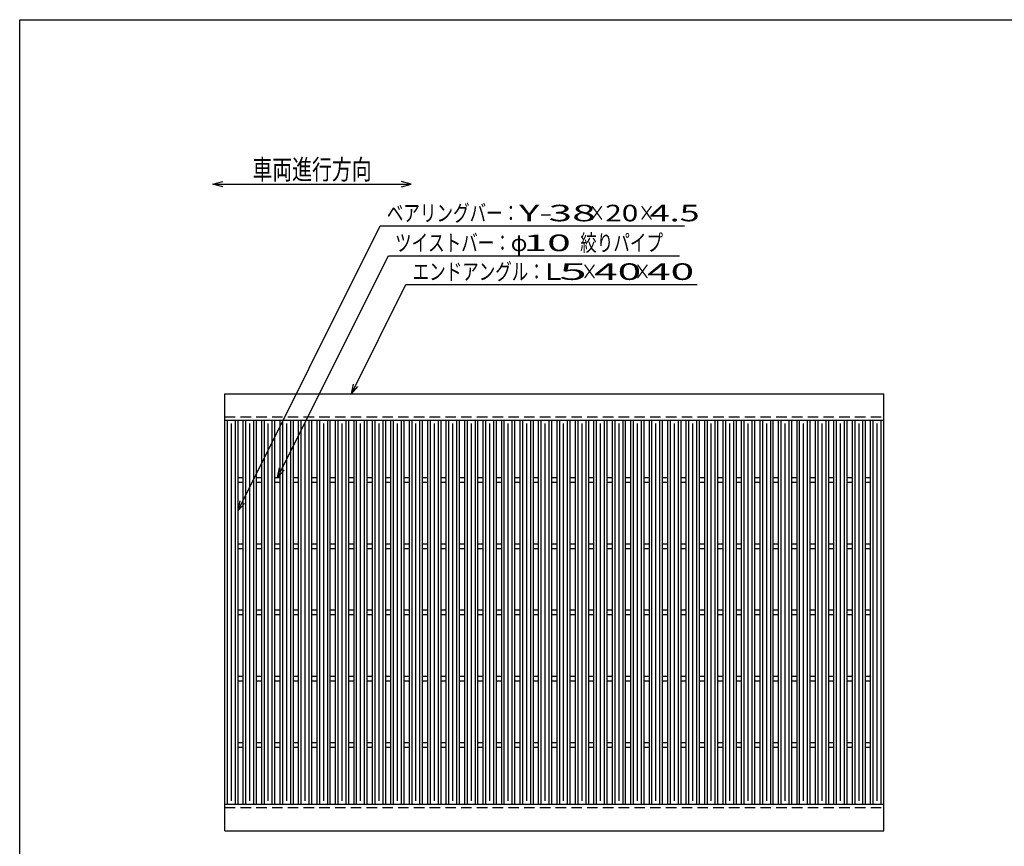
# Model space of a CAD drawing. Units: millimetres. Extents: x -182 to 172, y -128 to 106.
# Drawn here: x -174 to -25, y -19 to 106 of the extents above; entities that cross this region are included whole.
import ezdxf
from ezdxf.enums import TextEntityAlignment as Align

# ---------------------------------------------------------------- set-up
doc = ezdxf.new("R2010")
doc.units = ezdxf.units.MM
doc.header["$LTSCALE"] = 0.25
doc.linetypes.add('DASHED2', pattern=[9.525, 6.35, -3.175])
doc.layers.add('16', color=7, linetype='Continuous')
doc.layers.add('22', color=7, linetype='Continuous')
doc.styles.add('dcStyle0', font='txt.shx', dxfattribs={"width": 0.833333, "bigfont": 'bigfont'})

msp = doc.modelspace()

# ---------------------------------------------------------------- linework, layer by layer
at = {"color": 150, "linetype": 'Continuous', "lineweight": 25}
for p, q in [((-173.6, -114.1), (-173.6, 105.9)), ((-173.6, 105.9), (172.4, 105.9))]:
    msp.add_line(p, q, dxfattribs=at)
at = {"color": 4, "linetype": 'Continuous', "lineweight": 25}
for p, q in [((-144.41, 81.08), (-142.91, 81.48)), ((-142.91, 80.68), (-144.41, 81.08)), ((-144.41, 81.08), (-114.41, 81.08)), ((-114.41, 81.08), (-115.91, 81.48)), ((-115.91, 80.68), (-114.41, 81.08))]:
    msp.add_line(p, q, dxfattribs=at)
at = {"layer": '16', "color": 3, "linetype": 'Continuous', "lineweight": 25}
for p, q in [((-142.6, 49.4), (-43, 49.4)), ((-142.6, 45.4), (-142.6, 49.4)), ((-43, 45.4), (-43, 49.4)), ((-142.6, 45.4), (-43, 45.4)), ((-142.6, -12.6), (-142.6, 45.4)), ((-142.6, 45.4), (-140.6, 45.4)), ((-142.2, -12.6), (-142.2, 45.4)), ((-141.6, -12.1), (-141.6, 44.9)), ((-141, -12.6), (-141, 45.4)), ((-140.6, -12.6), (-140.6, 45.4)), ((-139.81, -12.6), (-139.81, 45.4)), ((-139.81, 45.4), (-137.81, 45.4)), ((-139.41, -12.6), (-139.41, 45.4)), ((-138.81, -12.1), (-138.81, 44.9)), ((-138.21, -12.6), (-138.21, 45.4)), ((-137.81, -12.6), (-137.81, 45.4)), ((-137.02, -12.6), (-137.02, 45.4)), ((-137.02, 45.4), (-135.02, 45.4)), ((-136.62, -12.6), (-136.62, 45.4)), ((-136.02, -12.1), (-136.02, 44.9)), ((-135.42, -12.6), (-135.42, 45.4)), ((-135.02, -12.6), (-135.02, 45.4)), ((-134.23, -12.6), (-134.23, 45.4)), ((-134.23, 45.4), (-132.23, 45.4)), ((-133.83, -12.6), (-133.83, 45.4)), ((-133.23, -12.1), (-133.23, 44.9)), ((-132.63, -12.6), (-132.63, 45.4)), ((-132.23, -12.6), (-132.23, 45.4)), ((-131.44, -12.6), (-131.44, 45.4)), ((-131.44, 45.4), (-129.44, 45.4)), ((-131.04, -12.6), (-131.04, 45.4)), ((-130.44, -12.1), (-130.44, 44.9)), ((-129.84, -12.6), (-129.84, 45.4)), ((-129.44, -12.6), (-129.44, 45.4)), ((-128.65, -12.6), (-128.65, 45.4)), ((-128.65, 45.4), (-126.65, 45.4)), ((-128.25, -12.6), (-128.25, 45.4)), ((-127.65, -12.1), (-127.65, 44.9)), ((-127.05, -12.6), (-127.05, 45.4)), ((-126.65, -12.6), (-126.65, 45.4)), ((-125.86, -12.6), (-125.86, 45.4)), ((-125.86, 45.4), (-123.86, 45.4)), ((-125.46, -12.6), (-125.46, 45.4)), ((-124.86, -12.1), (-124.86, 44.9)), ((-124.26, -12.6), (-124.26, 45.4)), ((-123.86, -12.6), (-123.86, 45.4)), ((-123.07, -12.6), (-123.07, 45.4)), ((-123.07, 45.4), (-121.07, 45.4)), ((-122.67, -12.6), (-122.67, 45.4)), ((-122.07, -12.1), (-122.07, 44.9)), ((-121.47, -12.6), (-121.47, 45.4)), ((-121.07, -12.6), (-121.07, 45.4)), ((-120.28, -12.6), (-120.28, 45.4)), ((-120.28, 45.4), (-118.28, 45.4)), ((-119.88, -12.6), (-119.88, 45.4)), ((-119.28, -12.1), (-119.28, 44.9)), ((-118.68, -12.6), (-118.68, 45.4)), ((-118.28, -12.6), (-118.28, 45.4)), ((-117.49, -12.6), (-117.49, 45.4)), ((-117.49, 45.4), (-115.49, 45.4)), ((-117.09, -12.6), (-117.09, 45.4)), ((-116.49, -12.1), (-116.49, 44.9)), ((-115.89, -12.6), (-115.89, 45.4)), ((-115.49, -12.6), (-115.49, 45.4)), ((-114.7, -12.6), (-114.7, 45.4)), ((-114.7, 45.4), (-112.7, 45.4)), ((-114.3, -12.6), (-114.3, 45.4)), ((-113.7, -12.1), (-113.7, 44.9)), ((-113.1, -12.6), (-113.1, 45.4)), ((-112.7, -12.6), (-112.7, 45.4)), ((-111.91, -12.6), (-111.91, 45.4)), ((-111.91, 45.4), (-109.91, 45.4)), ((-111.51, -12.6), (-111.51, 45.4)), ((-110.91, -12.1), (-110.91, 44.9)), ((-110.31, -12.6), (-110.31, 45.4)), ((-109.91, -12.6), (-109.91, 45.4)), ((-109.12, -12.6), (-109.12, 45.4)), ((-109.12, 45.4), (-107.12, 45.4)), ((-108.72, -12.6), (-108.72, 45.4)), ((-108.12, -12.1), (-108.12, 44.9)), ((-107.52, -12.6), (-107.52, 45.4)), ((-107.12, -12.6), (-107.12, 45.4)), ((-106.33, -12.6), (-106.33, 45.4)), ((-106.33, 45.4), (-104.33, 45.4)), ((-105.93, -12.6), (-105.93, 45.4)), ((-105.33, -12.1), (-105.33, 44.9)), ((-104.73, -12.6), (-104.73, 45.4)), ((-104.33, -12.6), (-104.33, 45.4)), ((-103.54, -12.6), (-103.54, 45.4)), ((-103.54, 45.4), (-101.54, 45.4)), ((-103.14, -12.6), (-103.14, 45.4)), ((-102.54, -12.1), (-102.54, 44.9)), ((-101.94, -12.6), (-101.94, 45.4)), ((-101.54, -12.6), (-101.54, 45.4)), ((-100.75, -12.6), (-100.75, 45.4)), ((-100.75, 45.4), (-98.75, 45.4)), ((-100.35, -12.6), (-100.35, 45.4)), ((-99.75, -12.1), (-99.75, 44.9)), ((-99.15, -12.6), (-99.15, 45.4)), ((-98.75, -12.6), (-98.75, 45.4)), ((-97.96, -12.6), (-97.96, 45.4)), ((-97.96, 45.4), (-95.96, 45.4)), ((-97.56, -12.6), (-97.56, 45.4)), ((-96.96, -12.1), (-96.96, 44.9)), ((-96.36, -12.6), (-96.36, 45.4)), ((-95.96, -12.6), (-95.96, 45.4)), ((-95.17, -12.6), (-95.17, 45.4)), ((-95.17, 45.4), (-93.17, 45.4)), ((-94.77, -12.6), (-94.77, 45.4)), ((-94.17, -12.1), (-94.17, 44.9)), ((-93.57, -12.6), (-93.57, 45.4)), ((-93.17, -12.6), (-93.17, 45.4)), ((-92.38, -12.6), (-92.38, 45.4)), ((-92.38, 45.4), (-90.38, 45.4)), ((-91.98, -12.6), (-91.98, 45.4)), ((-91.38, -12.1), (-91.38, 44.9)), ((-90.78, -12.6), (-90.78, 45.4)), ((-90.38, -12.6), (-90.38, 45.4)), ((-89.59, -12.6), (-89.59, 45.4)), ((-89.59, 45.4), (-87.59, 45.4)), ((-89.19, -12.6), (-89.19, 45.4)), ((-88.59, -12.1), (-88.59, 44.9)), ((-87.99, -12.6), (-87.99, 45.4)), ((-87.59, -12.6), (-87.59, 45.4)), ((-86.8, -12.6), (-86.8, 45.4)), ((-86.8, 45.4), (-84.8, 45.4)), ((-86.4, -12.6), (-86.4, 45.4)), ((-85.8, -12.1), (-85.8, 44.9)), ((-85.2, -12.6), (-85.2, 45.4)), ((-84.8, -12.6), (-84.8, 45.4)), ((-84.01, -12.6), (-84.01, 45.4)), ((-84.01, 45.4), (-82.01, 45.4)), ((-83.61, -12.6), (-83.61, 45.4)), ((-83.01, -12.1), (-83.01, 44.9)), ((-82.41, -12.6), (-82.41, 45.4)), ((-82.01, -12.6), (-82.01, 45.4)), ((-81.22, -12.6), (-81.22, 45.4)), ((-81.22, 45.4), (-79.22, 45.4)), ((-80.82, -12.6), (-80.82, 45.4)), ((-80.22, -12.1), (-80.22, 44.9)), ((-79.62, -12.6), (-79.62, 45.4)), ((-79.22, -12.6), (-79.22, 45.4)), ((-78.43, -12.6), (-78.43, 45.4)), ((-78.43, 45.4), (-76.43, 45.4)), ((-78.03, -12.6), (-78.03, 45.4)), ((-77.43, -12.1), (-77.43, 44.9)), ((-76.83, -12.6), (-76.83, 45.4)), ((-76.43, -12.6), (-76.43, 45.4)), ((-75.64, -12.6), (-75.64, 45.4)), ((-75.64, 45.4), (-73.64, 45.4)), ((-75.24, -12.6), (-75.24, 45.4)), ((-74.64, -12.1), (-74.64, 44.9)), ((-74.04, -12.6), (-74.04, 45.4)), ((-73.64, -12.6), (-73.64, 45.4)), ((-72.85, -12.6), (-72.85, 45.4)), ((-72.85, 45.4), (-70.85, 45.4)), ((-72.45, -12.6), (-72.45, 45.4)), ((-71.85, -12.1), (-71.85, 44.9)), ((-71.25, -12.6), (-71.25, 45.4)), ((-70.85, -12.6), (-70.85, 45.4)), ((-70.06, -12.6), (-70.06, 45.4)), ((-70.06, 45.4), (-68.06, 45.4)), ((-69.66, -12.6), (-69.66, 45.4)), ((-69.06, -12.1), (-69.06, 44.9)), ((-68.46, -12.6), (-68.46, 45.4)), ((-68.06, -12.6), (-68.06, 45.4)), ((-67.27, -12.6), (-67.27, 45.4)), ((-67.27, 45.4), (-65.27, 45.4)), ((-66.87, -12.6), (-66.87, 45.4)), ((-66.27, -12.1), (-66.27, 44.9)), ((-65.67, -12.6), (-65.67, 45.4)), ((-65.27, -12.6), (-65.27, 45.4)), ((-64.48, -12.6), (-64.48, 45.4)), ((-64.48, 45.4), (-62.48, 45.4)), ((-64.08, -12.6), (-64.08, 45.4)), ((-63.48, -12.1), (-63.48, 44.9)), ((-62.88, -12.6), (-62.88, 45.4)), ((-62.48, -12.6), (-62.48, 45.4)), ((-61.69, -12.6), (-61.69, 45.4)), ((-61.69, 45.4), (-59.69, 45.4)), ((-61.29, -12.6), (-61.29, 45.4)), ((-60.69, -12.1), (-60.69, 44.9)), ((-60.09, -12.6), (-60.09, 45.4)), ((-59.69, -12.6), (-59.69, 45.4)), ((-58.9, -12.6), (-58.9, 45.4)), ((-58.9, 45.4), (-56.9, 45.4)), ((-58.5, -12.6), (-58.5, 45.4)), ((-57.9, -12.1), (-57.9, 44.9)), ((-57.3, -12.6), (-57.3, 45.4)), ((-56.9, -12.6), (-56.9, 45.4)), ((-56.11, -12.6), (-56.11, 45.4)), ((-56.11, 45.4), (-54.11, 45.4)), ((-55.71, -12.6), (-55.71, 45.4)), ((-55.11, -12.1), (-55.11, 44.9)), ((-54.51, -12.6), (-54.51, 45.4)), ((-54.11, -12.6), (-54.11, 45.4)), ((-53.32, -12.6), (-53.32, 45.4)), ((-53.32, 45.4), (-51.32, 45.4)), ((-52.92, -12.6), (-52.92, 45.4)), ((-52.32, -12.1), (-52.32, 44.9)), ((-51.72, -12.6), (-51.72, 45.4)), ((-51.32, -12.6), (-51.32, 45.4)), ((-50.53, -12.6), (-50.53, 45.4)), ((-50.53, 45.4), (-48.53, 45.4)), ((-50.13, -12.6), (-50.13, 45.4)), ((-49.53, -12.1), (-49.53, 44.9)), ((-48.93, -12.6), (-48.93, 45.4)), ((-48.53, -12.6), (-48.53, 45.4)), ((-47.74, -12.6), (-47.74, 45.4)), ((-47.74, 45.4), (-45.74, 45.4)), ((-47.34, -12.6), (-47.34, 45.4)), ((-46.74, -12.1), (-46.74, 44.9)), ((-46.14, -12.6), (-46.14, 45.4)), ((-45.74, -12.6), (-45.74, 45.4)), ((-45, -12.6), (-45, 45.4)), ((-45, 45.4), (-43, 45.4)), ((-44.6, -12.6), (-44.6, 45.4)), ((-44, -12.1), (-44, 44.9)), ((-43.4, -12.6), (-43.4, 45.4)), ((-43, -12.6), (-43, 45.4)), ((-140.6, 36.75), (-139.81, 36.75)), ((-140.6, 36.05), (-139.81, 36.05)), ((-137.81, 36.75), (-137.02, 36.75)), ((-137.81, 36.05), (-137.02, 36.05)), ((-135.02, 36.75), (-134.23, 36.75)), ((-135.02, 36.05), (-134.23, 36.05)), ((-132.23, 36.75), (-131.44, 36.75)), ((-132.23, 36.05), (-131.44, 36.05)), ((-129.44, 36.75), (-128.65, 36.75)), ((-129.44, 36.05), (-128.65, 36.05)), ((-126.65, 36.75), (-125.86, 36.75)), ((-126.65, 36.05), (-125.86, 36.05)), ((-123.86, 36.75), (-123.07, 36.75)), ((-123.86, 36.05), (-123.07, 36.05)), ((-121.07, 36.75), (-120.28, 36.75)), ((-121.07, 36.05), (-120.28, 36.05)), ((-118.28, 36.75), (-117.49, 36.75)), ((-118.28, 36.05), (-117.49, 36.05)), ((-115.49, 36.75), (-114.7, 36.75)), ((-115.49, 36.05), (-114.7, 36.05)), ((-112.7, 36.75), (-111.91, 36.75)), ((-112.7, 36.05), (-111.91, 36.05)), ((-109.91, 36.75), (-109.12, 36.75)), ((-109.91, 36.05), (-109.12, 36.05)), ((-107.12, 36.75), (-106.33, 36.75)), ((-107.12, 36.05), (-106.33, 36.05)), ((-104.33, 36.75), (-103.54, 36.75)), ((-104.33, 36.05), (-103.54, 36.05)), ((-101.54, 36.75), (-100.75, 36.75)), ((-101.54, 36.05), (-100.75, 36.05)), ((-98.75, 36.75), (-97.96, 36.75)), ((-98.75, 36.05), (-97.96, 36.05)), ((-95.96, 36.75), (-95.17, 36.75)), ((-95.96, 36.05), (-95.17, 36.05)), ((-93.17, 36.75), (-92.38, 36.75)), ((-93.17, 36.05), (-92.38, 36.05)), ((-90.38, 36.75), (-89.59, 36.75)), ((-90.38, 36.05), (-89.59, 36.05)), ((-87.59, 36.75), (-86.8, 36.75)), ((-87.59, 36.05), (-86.8, 36.05)), ((-84.8, 36.75), (-84.01, 36.75)), ((-84.8, 36.05), (-84.01, 36.05)), ((-82.01, 36.75), (-81.22, 36.75)), ((-82.01, 36.05), (-81.22, 36.05)), ((-79.22, 36.75), (-78.43, 36.75)), ((-79.22, 36.05), (-78.43, 36.05)), ((-76.43, 36.75), (-75.64, 36.75)), ((-76.43, 36.05), (-75.64, 36.05)), ((-73.64, 36.75), (-72.85, 36.75)), ((-73.64, 36.05), (-72.85, 36.05)), ((-70.85, 36.75), (-70.06, 36.75)), ((-70.85, 36.05), (-70.06, 36.05)), ((-68.06, 36.75), (-67.27, 36.75)), ((-68.06, 36.05), (-67.27, 36.05)), ((-65.27, 36.75), (-64.48, 36.75)), ((-65.27, 36.05), (-64.48, 36.05)), ((-62.48, 36.75), (-61.69, 36.75)), ((-62.48, 36.05), (-61.69, 36.05)), ((-59.69, 36.75), (-58.9, 36.75)), ((-59.69, 36.05), (-58.9, 36.05)), ((-56.9, 36.75), (-56.11, 36.75)), ((-56.9, 36.05), (-56.11, 36.05)), ((-54.11, 36.75), (-53.32, 36.75)), ((-54.11, 36.05), (-53.32, 36.05)), ((-51.32, 36.75), (-50.53, 36.75)), ((-51.32, 36.05), (-50.53, 36.05)), ((-48.53, 36.75), (-47.74, 36.75)), ((-48.53, 36.05), (-47.74, 36.05)), ((-45.74, 36.75), (-45, 36.75)), ((-45.74, 36.05), (-45, 36.05)), ((-140.6, 26.75), (-139.81, 26.75)), ((-140.6, 26.05), (-139.81, 26.05)), ((-137.81, 26.75), (-137.02, 26.75)), ((-137.81, 26.05), (-137.02, 26.05)), ((-135.02, 26.75), (-134.23, 26.75)), ((-135.02, 26.05), (-134.23, 26.05)), ((-132.23, 26.75), (-131.44, 26.75)), ((-132.23, 26.05), (-131.44, 26.05)), ((-129.44, 26.75), (-128.65, 26.75)), ((-129.44, 26.05), (-128.65, 26.05)), ((-126.65, 26.75), (-125.86, 26.75)), ((-126.65, 26.05), (-125.86, 26.05)), ((-123.86, 26.75), (-123.07, 26.75)), ((-123.86, 26.05), (-123.07, 26.05)), ((-121.07, 26.75), (-120.28, 26.75)), ((-121.07, 26.05), (-120.28, 26.05)), ((-118.28, 26.75), (-117.49, 26.75)), ((-118.28, 26.05), (-117.49, 26.05)), ((-115.49, 26.75), (-114.7, 26.75)), ((-115.49, 26.05), (-114.7, 26.05)), ((-112.7, 26.75), (-111.91, 26.75)), ((-112.7, 26.05), (-111.91, 26.05)), ((-109.91, 26.75), (-109.12, 26.75)), ((-109.91, 26.05), (-109.12, 26.05)), ((-107.12, 26.75), (-106.33, 26.75)), ((-107.12, 26.05), (-106.33, 26.05)), ((-104.33, 26.75), (-103.54, 26.75)), ((-104.33, 26.05), (-103.54, 26.05)), ((-101.54, 26.75), (-100.75, 26.75)), ((-101.54, 26.05), (-100.75, 26.05)), ((-98.75, 26.75), (-97.96, 26.75)), ((-98.75, 26.05), (-97.96, 26.05)), ((-95.96, 26.75), (-95.17, 26.75)), ((-95.96, 26.05), (-95.17, 26.05)), ((-93.17, 26.75), (-92.38, 26.75)), ((-93.17, 26.05), (-92.38, 26.05)), ((-90.38, 26.75), (-89.59, 26.75)), ((-90.38, 26.05), (-89.59, 26.05)), ((-87.59, 26.75), (-86.8, 26.75)), ((-87.59, 26.05), (-86.8, 26.05)), ((-84.8, 26.75), (-84.01, 26.75)), ((-84.8, 26.05), (-84.01, 26.05)), ((-82.01, 26.75), (-81.22, 26.75)), ((-82.01, 26.05), (-81.22, 26.05)), ((-79.22, 26.75), (-78.43, 26.75)), ((-79.22, 26.05), (-78.43, 26.05)), ((-76.43, 26.75), (-75.64, 26.75)), ((-76.43, 26.05), (-75.64, 26.05)), ((-73.64, 26.75), (-72.85, 26.75)), ((-73.64, 26.05), (-72.85, 26.05)), ((-70.85, 26.75), (-70.06, 26.75)), ((-70.85, 26.05), (-70.06, 26.05)), ((-68.06, 26.75), (-67.27, 26.75)), ((-68.06, 26.05), (-67.27, 26.05)), ((-65.27, 26.75), (-64.48, 26.75)), ((-65.27, 26.05), (-64.48, 26.05)), ((-62.48, 26.75), (-61.69, 26.75)), ((-62.48, 26.05), (-61.69, 26.05)), ((-59.69, 26.75), (-58.9, 26.75)), ((-59.69, 26.05), (-58.9, 26.05)), ((-56.9, 26.75), (-56.11, 26.75)), ((-56.9, 26.05), (-56.11, 26.05)), ((-54.11, 26.75), (-53.32, 26.75)), ((-54.11, 26.05), (-53.32, 26.05)), ((-51.32, 26.75), (-50.53, 26.75)), ((-51.32, 26.05), (-50.53, 26.05)), ((-48.53, 26.75), (-47.74, 26.75)), ((-48.53, 26.05), (-47.74, 26.05)), ((-45.74, 26.75), (-45, 26.75)), ((-45.74, 26.05), (-45, 26.05)), ((-140.6, 16.75), (-139.81, 16.75)), ((-137.81, 16.75), (-137.02, 16.75)), ((-135.02, 16.75), (-134.23, 16.75)), ((-132.23, 16.75), (-131.44, 16.75)), ((-129.44, 16.75), (-128.65, 16.75)), ((-126.65, 16.75), (-125.86, 16.75)), ((-123.86, 16.75), (-123.07, 16.75)), ((-121.07, 16.75), (-120.28, 16.75)), ((-118.28, 16.75), (-117.49, 16.75)), ((-115.49, 16.75), (-114.7, 16.75)), ((-112.7, 16.75), (-111.91, 16.75)), ((-109.91, 16.75), (-109.12, 16.75)), ((-107.12, 16.75), (-106.33, 16.75)), ((-104.33, 16.75), (-103.54, 16.75)), ((-101.54, 16.75), (-100.75, 16.75)), ((-98.75, 16.75), (-97.96, 16.75)), ((-95.96, 16.75), (-95.17, 16.75)), ((-93.17, 16.75), (-92.38, 16.75)), ((-90.38, 16.75), (-89.59, 16.75)), ((-87.59, 16.75), (-86.8, 16.75)), ((-84.8, 16.75), (-84.01, 16.75)), ((-82.01, 16.75), (-81.22, 16.75)), ((-79.22, 16.75), (-78.43, 16.75)), ((-76.43, 16.75), (-75.64, 16.75)), ((-73.64, 16.75), (-72.85, 16.75)), ((-70.85, 16.75), (-70.06, 16.75)), ((-68.06, 16.75), (-67.27, 16.75)), ((-65.27, 16.75), (-64.48, 16.75)), ((-62.48, 16.75), (-61.69, 16.75)), ((-59.69, 16.75), (-58.9, 16.75)), ((-56.9, 16.75), (-56.11, 16.75)), ((-54.11, 16.75), (-53.32, 16.75)), ((-51.32, 16.75), (-50.53, 16.75)), ((-48.53, 16.75), (-47.74, 16.75)), ((-45.74, 16.75), (-45, 16.75)), ((-140.6, 16.05), (-139.81, 16.05)), ((-137.81, 16.05), (-137.02, 16.05)), ((-135.02, 16.05), (-134.23, 16.05)), ((-132.23, 16.05), (-131.44, 16.05)), ((-129.44, 16.05), (-128.65, 16.05)), ((-126.65, 16.05), (-125.86, 16.05)), ((-123.86, 16.05), (-123.07, 16.05)), ((-121.07, 16.05), (-120.28, 16.05)), ((-118.28, 16.05), (-117.49, 16.05)), ((-115.49, 16.05), (-114.7, 16.05)), ((-112.7, 16.05), (-111.91, 16.05)), ((-109.91, 16.05), (-109.12, 16.05)), ((-107.12, 16.05), (-106.33, 16.05)), ((-104.33, 16.05), (-103.54, 16.05)), ((-101.54, 16.05), (-100.75, 16.05)), ((-98.75, 16.05), (-97.96, 16.05)), ((-95.96, 16.05), (-95.17, 16.05)), ((-93.17, 16.05), (-92.38, 16.05)), ((-90.38, 16.05), (-89.59, 16.05)), ((-87.59, 16.05), (-86.8, 16.05)), ((-84.8, 16.05), (-84.01, 16.05)), ((-82.01, 16.05), (-81.22, 16.05)), ((-79.22, 16.05), (-78.43, 16.05)), ((-76.43, 16.05), (-75.64, 16.05)), ((-73.64, 16.05), (-72.85, 16.05)), ((-70.85, 16.05), (-70.06, 16.05)), ((-68.06, 16.05), (-67.27, 16.05)), ((-65.27, 16.05), (-64.48, 16.05)), ((-62.48, 16.05), (-61.69, 16.05)), ((-59.69, 16.05), (-58.9, 16.05)), ((-56.9, 16.05), (-56.11, 16.05)), ((-54.11, 16.05), (-53.32, 16.05)), ((-51.32, 16.05), (-50.53, 16.05)), ((-48.53, 16.05), (-47.74, 16.05)), ((-45.74, 16.05), (-45, 16.05)), ((-140.6, 6.75), (-139.81, 6.75)), ((-140.6, 6.05), (-139.81, 6.05)), ((-137.81, 6.75), (-137.02, 6.75)), ((-137.81, 6.05), (-137.02, 6.05)), ((-135.02, 6.75), (-134.23, 6.75)), ((-135.02, 6.05), (-134.23, 6.05)), ((-132.23, 6.75), (-131.44, 6.75)), ((-132.23, 6.05), (-131.44, 6.05)), ((-129.44, 6.75), (-128.65, 6.75)), ((-129.44, 6.05), (-128.65, 6.05)), ((-126.65, 6.75), (-125.86, 6.75)), ((-126.65, 6.05), (-125.86, 6.05)), ((-123.86, 6.75), (-123.07, 6.75)), ((-123.86, 6.05), (-123.07, 6.05)), ((-121.07, 6.75), (-120.28, 6.75)), ((-121.07, 6.05), (-120.28, 6.05)), ((-118.28, 6.75), (-117.49, 6.75)), ((-118.28, 6.05), (-117.49, 6.05)), ((-115.49, 6.75), (-114.7, 6.75)), ((-115.49, 6.05), (-114.7, 6.05)), ((-112.7, 6.75), (-111.91, 6.75)), ((-112.7, 6.05), (-111.91, 6.05)), ((-109.91, 6.75), (-109.12, 6.75)), ((-109.91, 6.05), (-109.12, 6.05)), ((-107.12, 6.75), (-106.33, 6.75)), ((-107.12, 6.05), (-106.33, 6.05)), ((-104.33, 6.75), (-103.54, 6.75)), ((-104.33, 6.05), (-103.54, 6.05)), ((-101.54, 6.75), (-100.75, 6.75)), ((-101.54, 6.05), (-100.75, 6.05)), ((-98.75, 6.75), (-97.96, 6.75)), ((-98.75, 6.05), (-97.96, 6.05)), ((-95.96, 6.75), (-95.17, 6.75)), ((-95.96, 6.05), (-95.17, 6.05)), ((-93.17, 6.75), (-92.38, 6.75)), ((-93.17, 6.05), (-92.38, 6.05)), ((-90.38, 6.75), (-89.59, 6.75)), ((-90.38, 6.05), (-89.59, 6.05)), ((-87.59, 6.75), (-86.8, 6.75)), ((-87.59, 6.05), (-86.8, 6.05)), ((-84.8, 6.75), (-84.01, 6.75)), ((-84.8, 6.05), (-84.01, 6.05)), ((-82.01, 6.75), (-81.22, 6.75)), ((-82.01, 6.05), (-81.22, 6.05)), ((-79.22, 6.75), (-78.43, 6.75)), ((-79.22, 6.05), (-78.43, 6.05)), ((-76.43, 6.75), (-75.64, 6.75)), ((-76.43, 6.05), (-75.64, 6.05)), ((-73.64, 6.75), (-72.85, 6.75)), ((-73.64, 6.05), (-72.85, 6.05)), ((-70.85, 6.75), (-70.06, 6.75)), ((-70.85, 6.05), (-70.06, 6.05)), ((-68.06, 6.75), (-67.27, 6.75)), ((-68.06, 6.05), (-67.27, 6.05)), ((-65.27, 6.75), (-64.48, 6.75)), ((-65.27, 6.05), (-64.48, 6.05)), ((-62.48, 6.75), (-61.69, 6.75)), ((-62.48, 6.05), (-61.69, 6.05)), ((-59.69, 6.75), (-58.9, 6.75)), ((-59.69, 6.05), (-58.9, 6.05)), ((-56.9, 6.75), (-56.11, 6.75)), ((-56.9, 6.05), (-56.11, 6.05)), ((-54.11, 6.75), (-53.32, 6.75)), ((-54.11, 6.05), (-53.32, 6.05)), ((-51.32, 6.75), (-50.53, 6.75)), ((-51.32, 6.05), (-50.53, 6.05)), ((-48.53, 6.75), (-47.74, 6.75)), ((-48.53, 6.05), (-47.74, 6.05)), ((-45.74, 6.75), (-45, 6.75)), ((-45.74, 6.05), (-45, 6.05)), ((-140.6, -3.25), (-139.81, -3.25)), ((-140.6, -3.95), (-139.81, -3.95)), ((-137.81, -3.25), (-137.02, -3.25)), ((-137.81, -3.95), (-137.02, -3.95)), ((-135.02, -3.25), (-134.23, -3.25)), ((-135.02, -3.95), (-134.23, -3.95)), ((-132.23, -3.25), (-131.44, -3.25)), ((-132.23, -3.95), (-131.44, -3.95)), ((-129.44, -3.25), (-128.65, -3.25)), ((-129.44, -3.95), (-128.65, -3.95)), ((-126.65, -3.25), (-125.86, -3.25)), ((-126.65, -3.95), (-125.86, -3.95)), ((-123.86, -3.25), (-123.07, -3.25)), ((-123.86, -3.95), (-123.07, -3.95)), ((-121.07, -3.25), (-120.28, -3.25)), ((-121.07, -3.95), (-120.28, -3.95)), ((-118.28, -3.25), (-117.49, -3.25)), ((-118.28, -3.95), (-117.49, -3.95)), ((-115.49, -3.25), (-114.7, -3.25)), ((-115.49, -3.95), (-114.7, -3.95)), ((-112.7, -3.25), (-111.91, -3.25)), ((-112.7, -3.95), (-111.91, -3.95)), ((-109.91, -3.25), (-109.12, -3.25)), ((-109.91, -3.95), (-109.12, -3.95)), ((-107.12, -3.25), (-106.33, -3.25)), ((-107.12, -3.95), (-106.33, -3.95)), ((-104.33, -3.25), (-103.54, -3.25)), ((-104.33, -3.95), (-103.54, -3.95)), ((-101.54, -3.25), (-100.75, -3.25)), ((-101.54, -3.95), (-100.75, -3.95)), ((-98.75, -3.25), (-97.96, -3.25)), ((-98.75, -3.95), (-97.96, -3.95)), ((-95.96, -3.25), (-95.17, -3.25)), ((-95.96, -3.95), (-95.17, -3.95)), ((-93.17, -3.25), (-92.38, -3.25)), ((-93.17, -3.95), (-92.38, -3.95)), ((-90.38, -3.25), (-89.59, -3.25)), ((-90.38, -3.95), (-89.59, -3.95)), ((-87.59, -3.25), (-86.8, -3.25)), ((-87.59, -3.95), (-86.8, -3.95)), ((-84.8, -3.25), (-84.01, -3.25)), ((-84.8, -3.95), (-84.01, -3.95)), ((-82.01, -3.25), (-81.22, -3.25)), ((-82.01, -3.95), (-81.22, -3.95)), ((-79.22, -3.25), (-78.43, -3.25)), ((-79.22, -3.95), (-78.43, -3.95)), ((-76.43, -3.25), (-75.64, -3.25)), ((-76.43, -3.95), (-75.64, -3.95)), ((-73.64, -3.25), (-72.85, -3.25)), ((-73.64, -3.95), (-72.85, -3.95)), ((-70.85, -3.25), (-70.06, -3.25)), ((-70.85, -3.95), (-70.06, -3.95)), ((-68.06, -3.25), (-67.27, -3.25)), ((-68.06, -3.95), (-67.27, -3.95)), ((-65.27, -3.25), (-64.48, -3.25)), ((-65.27, -3.95), (-64.48, -3.95)), ((-62.48, -3.25), (-61.69, -3.25)), ((-62.48, -3.95), (-61.69, -3.95)), ((-59.69, -3.25), (-58.9, -3.25)), ((-59.69, -3.95), (-58.9, -3.95)), ((-56.9, -3.25), (-56.11, -3.25)), ((-56.9, -3.95), (-56.11, -3.95)), ((-54.11, -3.25), (-53.32, -3.25)), ((-54.11, -3.95), (-53.32, -3.95)), ((-51.32, -3.25), (-50.53, -3.25)), ((-51.32, -3.95), (-50.53, -3.95)), ((-48.53, -3.25), (-47.74, -3.25)), ((-48.53, -3.95), (-47.74, -3.95)), ((-45.74, -3.25), (-45, -3.25)), ((-45.74, -3.95), (-45, -3.95)), ((-142.6, -12.6), (-43, -12.6)), ((-142.6, -16.6), (-142.6, -12.6)), ((-142.6, -12.6), (-140.6, -12.6)), ((-139.81, -12.6), (-137.81, -12.6)), ((-137.02, -12.6), (-135.02, -12.6)), ((-134.23, -12.6), (-132.23, -12.6)), ((-131.44, -12.6), (-129.44, -12.6)), ((-128.65, -12.6), (-126.65, -12.6)), ((-125.86, -12.6), (-123.86, -12.6)), ((-123.07, -12.6), (-121.07, -12.6)), ((-120.28, -12.6), (-118.28, -12.6)), ((-117.49, -12.6), (-115.49, -12.6)), ((-114.7, -12.6), (-112.7, -12.6)), ((-111.91, -12.6), (-109.91, -12.6)), ((-109.12, -12.6), (-107.12, -12.6)), ((-106.33, -12.6), (-104.33, -12.6)), ((-103.54, -12.6), (-101.54, -12.6)), ((-100.75, -12.6), (-98.75, -12.6)), ((-97.96, -12.6), (-95.96, -12.6)), ((-95.17, -12.6), (-93.17, -12.6)), ((-92.38, -12.6), (-90.38, -12.6)), ((-89.59, -12.6), (-87.59, -12.6)), ((-86.8, -12.6), (-84.8, -12.6)), ((-84.01, -12.6), (-82.01, -12.6)), ((-81.22, -12.6), (-79.22, -12.6)), ((-78.43, -12.6), (-76.43, -12.6)), ((-75.64, -12.6), (-73.64, -12.6)), ((-72.85, -12.6), (-70.85, -12.6)), ((-70.06, -12.6), (-68.06, -12.6)), ((-67.27, -12.6), (-65.27, -12.6)), ((-64.48, -12.6), (-62.48, -12.6)), ((-61.69, -12.6), (-59.69, -12.6)), ((-58.9, -12.6), (-56.9, -12.6)), ((-56.11, -12.6), (-54.11, -12.6)), ((-53.32, -12.6), (-51.32, -12.6)), ((-50.53, -12.6), (-48.53, -12.6)), ((-47.74, -12.6), (-45.74, -12.6)), ((-45, -12.6), (-43, -12.6)), ((-43, -16.6), (-43, -12.6)), ((-142.6, -16.6), (-43, -16.6))]:
    msp.add_line(p, q, dxfattribs=at)
at = {"layer": '16', "color": 3, "linetype": 'DASHED2', "lineweight": 25}
for p, q in [((-142.6, 45.9), (-43, 45.9)), ((-142.6, -13.1), (-43, -13.1))]:
    msp.add_line(p, q, dxfattribs=at)
at = {"layer": '22', "color": 4, "linetype": 'Continuous', "lineweight": 25}
for p, q in [((-140.6, 31.75), (-119.1, 74.75)), ((-119.1, 74.75), (-73.1, 74.75)), ((-134.62, 36.75), (-117.87, 70.25)), ((-117.87, 70.25), (-73.87, 70.25)), ((-123.47, 49.4), (-115.22, 65.9)), ((-115.22, 65.9), (-71.22, 65.9)), ((-123.47, 49.4), (-123.17, 50.86)), ((-123.47, 49.4), (-122.47, 50.5)), ((-134.62, 36.75), (-134.32, 38.21)), ((-134.62, 36.75), (-133.62, 37.85)), ((-140.6, 31.75), (-140.3, 33.21)), ((-140.6, 31.75), (-139.6, 32.85))]:
    msp.add_line(p, q, dxfattribs=at)

# ---------------------------------------------------------------- texts
at = {"color": 2, "style": 'dcStyle0', "width": 0.833333}
msp.add_text('車両進行方向', height=3, dxfattribs=at).set_placement((-138.41, 81.78), (-120.41, 81.78), align=Align.FIT)
at = {"layer": '22', "color": 2, "style": 'dcStyle0'}
for s, width, p, p2 in [('ベアリングバー：', 0.833333, (-118.1, 75.45), (-98.1, 75.45)), ('×', 0.833333, (-87.6, 75.45), (-85.1, 75.45)), ('×', 0.833333, (-80.1, 75.45), (-77.6, 75.45)), (' 4.5 ', 0.8, (-79.6, 75.45), (-69.6, 75.45)), ('ツイストバー：', 0.833333, (-116.87, 70.95), (-99.37, 70.95)), ('φ', 0.833333, (-99.37, 70.95), (-96.87, 70.95)), ('絞りパイプ', 0.833333, (-88.87, 70.95), (-76.37, 70.95)), ('エンドアングル：', 0.833333, (-114.22, 66.6), (-94.22, 66.6)), ('×', 0.833333, (-88.72, 66.6), (-86.22, 66.6)), ('×', 0.833333, (-80.72, 66.6), (-78.22, 66.6))]:
    msp.add_text(s, height=2.5, dxfattribs=dict(at, width=width)).set_placement(p, p2, align=Align.FIT)
for s, p, p2 in [('Y-', (-98.1, 75.45), (-93.1, 75.45)), (' 38 ', (-95.1, 75.45), (-85.1, 75.45)), ('20', (-85.1, 75.45), (-80.1, 75.45)), (' 10 ', (-98.87, 70.95), (-88.87, 70.95)), ('L', (-94.22, 66.6), (-91.72, 66.6)), (' 5 ', (-93.72, 66.6), (-86.22, 66.6)), (' 40 ', (-88.22, 66.6), (-78.22, 66.6)), (' 40 ', (-80.22, 66.6), (-70.22, 66.6))]:
    msp.add_text(s, height=2.5, dxfattribs=at).set_placement(p, p2, align=Align.FIT)

doc.saveas('drawing.dxf')
